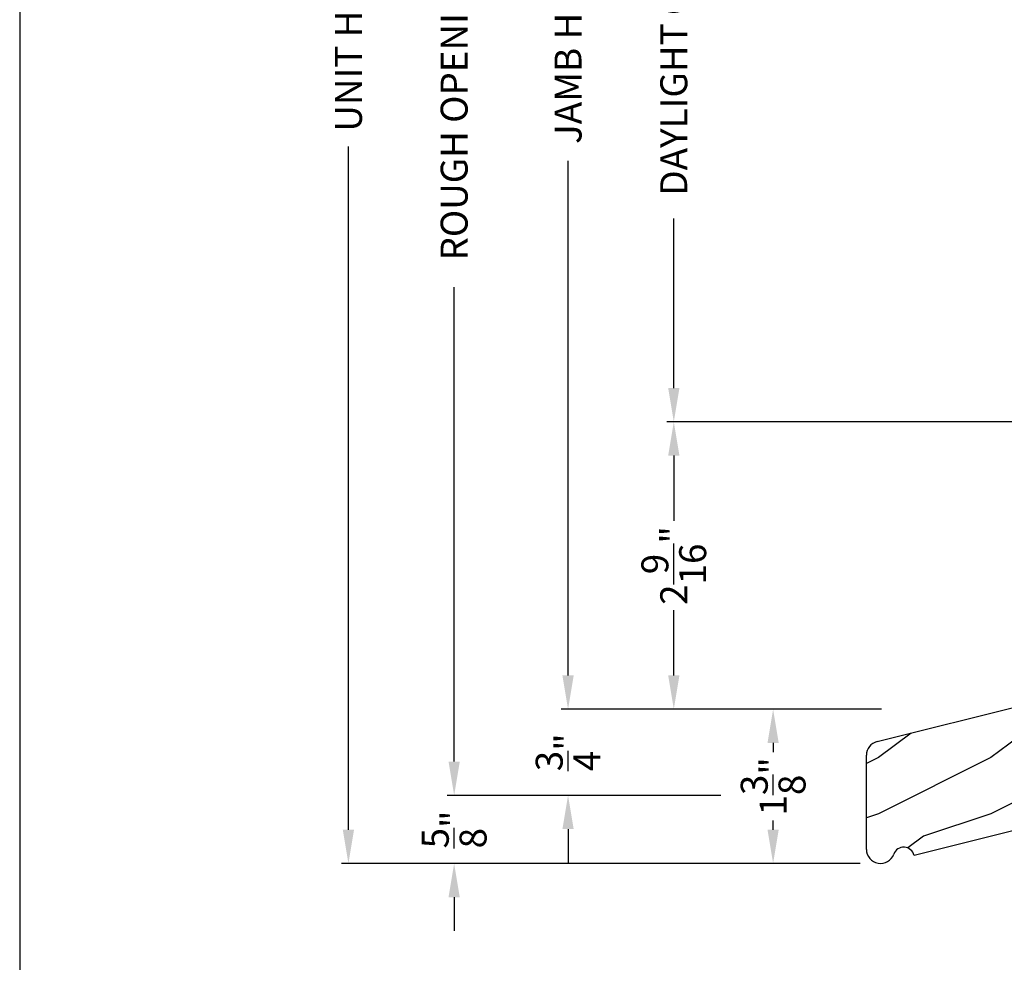
# Model space of a CAD drawing. Extents: x 0 to 68, y 0 to 44.
# Drawn here: x 34 to 42.8, y 20 to 28.4 of the extents above; entities that cross this region are included whole.
import ezdxf

# ---------------------------------------------------------------- set-up
doc = ezdxf.new("R2010")
doc.units = 0
doc.header["$LTSCALE"] = 2
doc.header["$MEASUREMENT"] = 0
doc.header["$PDMODE"] = 3
doc.layers.get('0').update_dxf_attribs({"linetype": 'CONTINUOUS'})
doc.layers.get('DEFPOINTS').update_dxf_attribs({"color": 3, "linetype": 'CONTINUOUS'})
doc.layers.add('Dim', color=7, linetype='CONTINUOUS')
doc.styles.get("Standard").update_dxf_attribs({"font": 'arial.ttf'})
doc.dimstyles.get("Standard").update_dxf_attribs({"dimtxt": 0.24, "dimasz": 0.3, "dimexe": 0.0625, "dimexo": 0.18, "dimgap": 0.09, "dimtad": 0, "dimdec": 4, "dimzin": 0, "dimdsep": 46, "dimlunit": 4, "dimtxsty": 'Standard', "dimcen": 0, "dimadec": 5, "dimazin": 0, "dimtfac": 1, "dimtdec": 4, "dimtofl": 0, "dimtmove": 0, "dimatfit": 3, "dimfxl": 1, "dimtolj": 1, "dimtzin": 0, "dimarcsym": 0})

# ---------------------------------------------------------------- blocks, each defined once
blk = doc.blocks.new('*D635')
at = {"layer": 'DEFPOINTS', "color": 0, "transparency": 16777216}
for p in [(41.8478, 22.2517), (40.7029, 20.8797), (41.6581, 20.8797)]:
    blk.add_point(p, dxfattribs=at)
at = {"layer": 'Dim', "color": 0, "lineweight": -2, "transparency": 16777216}
for p, q in [((41.6678, 22.2517), (40.5779, 22.2517)), ((41.4781, 20.8797), (40.5779, 20.8797))]:
    blk.add_line(p, q, dxfattribs=at)
at = {"layer": 'Dim', "color": 0, "transparency": 16777216}
for p, q in [((40.7029, 21.9517), (40.7029, 21.8694)), ((40.7029, 21.1797), (40.7029, 21.262))]:
    blk.add_line(p, q, dxfattribs=at)
for points in [[(40.6529, 21.9517), (40.7529, 21.9517), (40.7029, 22.2517)], [(40.6529, 21.1797), (40.7529, 21.1797), (40.7029, 20.8797)]]:
    blk.add_solid(points, dxfattribs=at)
at = {"layer": 'Dim', "color": 0, "transparency": 16777216, "insert": (40.7029, 21.5657), "char_height": 0.24, "attachment_point": 5, "rotation": 90}
blk.add_mtext('\\A1;1{\\H1x;\\S3/8;}"', dxfattribs=at)
blk = doc.blocks.new('A$C39051732')
h = blk.add_hatch()
h.set_pattern_fill('WOOD2', color=256, pattern_type=2)
h.set_pattern_definition([(216.8699, (224.0391, 68.12029), (2.99999992, 2.00000012), [0.5, -4.5]), (206.5651, (224.6391, 67.8203), (-0.9999992, -1.0000013), [1.118034, -1.118034]), (198.4349, (224.6391, 67.3203), (-2.00000043, -0.9999984), [0.632456, -2.529822])])
h.paths.add_polyline_path([(2.406, 1.4188), (1.437, 1.4188), (0.0948, 1.0842, 0.344327), (0, 0.9629), (0, 0.125, 0.842528), (0.2428, 0.0832, -0.759722), (0.4235, 0.0706), (1.3027, 0.2898, 0.34435), (1.374, 0.381), (1.374, 0.6058), (2.406, 0.6058)])
for p, q in [((0.0948, 1.0842), (1.437, 1.4188)), ((1.437, 1.4188), (2.406, 1.4188)), ((2.406, 1.4188), (2.406, 0.6058)), ((0, 0.125), (0, 0.9629)), ((1.374, 0.6058), (1.374, 0.381)), ((2.406, 0.6058), (1.374, 0.6058)), ((1.3027, 0.2898), (0.4235, 0.0706))]:
    blk.add_line(p, q)
for centre, radius, start, end in [((0.125, 0.9629), 0.125, 103.99892, 180), ((1.28, 0.381), 0.094, 284.00053, 0), ((0.125, 0.125), 0.125, 180, 340.45978), ((0.3314, 0.0517), 0.094, 11.5614, 160.46102)]:
    blk.add_arc(centre, radius, start, end)
blk = doc.blocks.new('*D637')
at = {"layer": 'DEFPOINTS', "color": 0, "transparency": 16777216}
for p in [(38.8786, 34.4209), (40.8174, 34.4209), (40.9282, 22.2517)]:
    blk.add_point(p, dxfattribs=at)
at = {"layer": 'Dim', "color": 0, "lineweight": -2, "transparency": 16777216}
for p, q in [((40.6374, 34.4209), (38.8161, 34.4209)), ((38.8786, 34.1209), (38.8786, 29.5454)), ((38.8786, 22.5517), (38.8786, 27.1272)), ((40.7482, 22.2517), (38.8161, 22.2517))]:
    blk.add_line(p, q, dxfattribs=at)
at = {"layer": 'Dim', "color": 0, "transparency": 16777216}
for points in [[(38.8286, 34.1209), (38.9286, 34.1209), (38.8786, 34.4209)], [(38.8286, 22.5517), (38.9286, 22.5517), (38.8786, 22.2517)]]:
    blk.add_solid(points, dxfattribs=at)
at = {"layer": 'Dim', "color": 0, "transparency": 16777216, "insert": (38.8786, 28.3363), "char_height": 0.24, "attachment_point": 5, "rotation": 90}
blk.add_mtext('\\A1;JAMB HEIGHT', dxfattribs=at)
blk = doc.blocks.new('*D639')
at = {"layer": 'DEFPOINTS', "color": 0, "transparency": 16777216}
for p in [(37.8652, 34.9209), (41.1104, 34.9209), (40.4177, 21.4856)]:
    blk.add_point(p, dxfattribs=at)
at = {"layer": 'Dim', "color": 0, "lineweight": -2, "transparency": 16777216}
for p, q in [((40.9304, 34.9209), (37.8027, 34.9209)), ((37.8652, 34.6209), (37.8652, 30.4003)), ((37.8652, 21.7856), (37.8652, 26.0062)), ((40.2377, 21.4856), (37.8027, 21.4856))]:
    blk.add_line(p, q, dxfattribs=at)
at = {"layer": 'Dim', "color": 0, "transparency": 16777216}
for points in [[(37.8152, 34.6209), (37.9152, 34.6209), (37.8652, 34.9209)], [(37.8152, 21.7856), (37.9152, 21.7856), (37.8652, 21.4856)]]:
    blk.add_solid(points, dxfattribs=at)
at = {"layer": 'Dim', "color": 0, "transparency": 16777216, "insert": (37.8652, 28.2032), "char_height": 0.24, "attachment_point": 5, "rotation": 90}
blk.add_mtext('\\A1;ROUGH OPENING HEIGHT', dxfattribs=at)
blk = doc.blocks.new('*D641')
at = {"layer": 'DEFPOINTS', "color": 0, "transparency": 16777216}
for p in [(39.8193, 24.8077), (43.4971, 24.8077), (40.9282, 22.2517)]:
    blk.add_point(p, dxfattribs=at)
at = {"layer": 'Dim', "color": 0, "lineweight": -2, "transparency": 16777216}
for p, q in [((43.3171, 24.8077), (39.7568, 24.8077)), ((39.8193, 24.5077), (39.8193, 23.9282)), ((39.8193, 22.5517), (39.8193, 23.1312)), ((40.7482, 22.2517), (39.7568, 22.2517))]:
    blk.add_line(p, q, dxfattribs=at)
at = {"layer": 'Dim', "color": 0, "transparency": 16777216}
for points in [[(39.7693, 24.5077), (39.8693, 24.5077), (39.8193, 24.8077)], [(39.7693, 22.5517), (39.8693, 22.5517), (39.8193, 22.2517)]]:
    blk.add_solid(points, dxfattribs=at)
at = {"layer": 'Dim', "color": 0, "transparency": 16777216, "insert": (39.8193, 23.5297), "char_height": 0.24, "attachment_point": 5, "rotation": 90}
blk.add_mtext('\\A1;2{\\H1x;\\S9/16;}"', dxfattribs=at)
blk = doc.blocks.new('*D642')
at = {"layer": 'DEFPOINTS', "color": 0, "transparency": 16777216}
for p in [(39.8193, 31.8736), (43.4971, 31.8736), (43.4971, 24.8077)]:
    blk.add_point(p, dxfattribs=at)
at = {"layer": 'Dim', "color": 0, "lineweight": -2, "transparency": 16777216}
for p, q in [((43.3171, 31.8736), (39.7568, 31.8736)), ((39.8193, 31.5736), (39.8193, 30.0653)), ((39.8193, 25.1077), (39.8193, 26.616)), ((43.3171, 24.8077), (39.7568, 24.8077))]:
    blk.add_line(p, q, dxfattribs=at)
at = {"layer": 'Dim', "color": 0, "transparency": 16777216}
for points in [[(39.7693, 31.5736), (39.8693, 31.5736), (39.8193, 31.8736)], [(39.7693, 25.1077), (39.8693, 25.1077), (39.8193, 24.8077)]]:
    blk.add_solid(points, dxfattribs=at)
at = {"layer": 'Dim', "color": 0, "transparency": 16777216, "insert": (39.8193, 28.3406), "char_height": 0.24, "attachment_point": 5, "rotation": 90}
blk.add_mtext('\\A1;DAYLIGHT OPENING', dxfattribs=at)
blk = doc.blocks.new('*D643')
at = {"layer": 'DEFPOINTS', "color": 0, "transparency": 16777216}
for p in [(36.9245, 35.9209), (41.8601, 35.9209), (41.6581, 20.8797)]:
    blk.add_point(p, dxfattribs=at)
at = {"layer": 'Dim', "color": 0, "lineweight": -2, "transparency": 16777216}
for p, q in [((41.6801, 35.9209), (36.862, 35.9209)), ((36.9245, 35.6209), (36.9245, 29.5448)), ((36.9245, 21.1797), (36.9245, 27.2559)), ((41.4781, 20.8797), (36.862, 20.8797))]:
    blk.add_line(p, q, dxfattribs=at)
at = {"layer": 'Dim', "color": 0, "transparency": 16777216}
for points in [[(36.8745, 35.6209), (36.9745, 35.6209), (36.9245, 35.9209)], [(36.8745, 21.1797), (36.9745, 21.1797), (36.9245, 20.8797)]]:
    blk.add_solid(points, dxfattribs=at)
at = {"layer": 'Dim', "color": 0, "transparency": 16777216, "insert": (36.9245, 28.4003), "char_height": 0.24, "attachment_point": 5, "rotation": 90}
blk.add_mtext('\\A1;UNIT HEIGHT', dxfattribs=at)
blk = doc.blocks.new('*D644')
at = {"color": 0, "lineweight": -2, "transparency": 16777216}
for p, q in [((38.8786, 22.5517), (38.8786, 22.8517)), ((41.6678, 22.2517), (38.8161, 22.2517)), ((40.2377, 21.4856), (38.8161, 21.4856)), ((38.8786, 21.1856), (38.8786, 20.8856))]:
    blk.add_line(p, q, dxfattribs=at)
at = {"color": 0, "transparency": 16777216}
for points in [[(38.8286, 22.5517), (38.9286, 22.5517), (38.8786, 22.2517)], [(38.8286, 21.1856), (38.9286, 21.1856), (38.8786, 21.4856)]]:
    blk.add_solid(points, dxfattribs=at)
at = {"layer": 'DEFPOINTS', "color": 0, "transparency": 16777216}
for p in [(41.8478, 22.2517), (38.8786, 21.4856), (40.4177, 21.4856)]:
    blk.add_point(p, dxfattribs=at)
at = {"color": 0, "transparency": 16777216, "insert": (38.8786, 21.8686), "char_height": 0.24, "attachment_point": 5, "rotation": 90}
blk.add_mtext('\\A1;{\\H1x;\\S3/4;}"', dxfattribs=at)
blk = doc.blocks.new('*D645')
at = {"color": 0, "lineweight": -2, "transparency": 16777216}
for p, q in [((37.8652, 21.7856), (37.8652, 22.0856)), ((40.2377, 21.4856), (37.8027, 21.4856)), ((41.4781, 20.8797), (37.8027, 20.8797)), ((37.8652, 20.5797), (37.8652, 20.2797))]:
    blk.add_line(p, q, dxfattribs=at)
at = {"color": 0, "transparency": 16777216}
for points in [[(37.8152, 21.7856), (37.9152, 21.7856), (37.8652, 21.4856)], [(37.8152, 20.5797), (37.9152, 20.5797), (37.8652, 20.8797)]]:
    blk.add_solid(points, dxfattribs=at)
at = {"layer": 'DEFPOINTS', "color": 0, "transparency": 16777216}
for p in [(40.4177, 21.4856), (37.8652, 20.8797), (41.6581, 20.8797)]:
    blk.add_point(p, dxfattribs=at)
at = {"color": 0, "transparency": 16777216, "insert": (37.8652, 21.1826), "char_height": 0.24, "attachment_point": 5, "rotation": 90}
blk.add_mtext('\\A1;{\\H1x;\\S5/8;}"', dxfattribs=at)

msp = doc.modelspace()

# ---------------------------------------------------------------- linework, layer by layer
msp.add_lwpolyline([(34.00001, 44.00001), (34.00001, 0), (68.00002, 0), (68.00002, 44.00001)], close=True)

# ---------------------------------------------------------------- block references
at = {"lineweight": 18}
msp.add_blockref('A$C39051732', (41.53313, 20.87974), dxfattribs=at)

# ---------------------------------------------------------------- dimensions: what is measured, and where the dimension line sits
for base, p1, p2, picture, middle in [((38.87857, 21.48555), (41.84777, 22.25168), (40.41775, 21.48555), '*D644', (38.87857, 21.86861)), ((37.86523, 20.87972), (40.41775, 21.48555), (41.65813, 20.87972), '*D645', (37.86523, 21.18264))]:
    dim = msp.add_linear_dim(base=base, p1=p1, p2=p2, angle=90, dimstyle='Standard', override={"dimpost": '\\X'})
    dim.commit()
    dim.dimension.update_dxf_attribs({"geometry": picture, "text_midpoint": middle})
at = {"layer": 'Dim'}
for base, p1, p2, text, override, picture, middle in [((36.92452, 35.92094), (41.65813, 20.87972), (41.86013, 35.92094), 'UNIT HEIGHT', {"dimdec": 3, "dimrnd": 0.0005, "dimpost": '\\X', "dimtdec": 3, "dimtmove": 0}, '*D643', (36.92452, 28.40033)), ((37.86523, 34.92094), (40.41775, 21.48555), (41.11041, 34.92094), 'ROUGH OPENING HEIGHT', {"dimdec": 3, "dimrnd": 0.0005, "dimpost": '\\X', "dimtdec": 3, "dimtmove": 0}, '*D639', (37.86523, 28.20325)), ((38.87857, 34.42094), (40.92823, 22.25168), (40.81739, 34.42094), 'JAMB HEIGHT', {"dimdec": 3, "dimrnd": 0.0005, "dimpost": '\\X', "dimtdec": 3, "dimtmove": 0}, '*D637', (38.87857, 28.33631)), ((39.81928, 31.87356), (43.49713, 24.80767), (43.49713, 31.87356), 'DAYLIGHT OPENING', {"dimpost": '\\X'}, '*D642', (39.81928, 28.34062))]:
    dim = msp.add_linear_dim(base=base, p1=p1, p2=p2, angle=90, text=text, dimstyle='Standard', override=override, dxfattribs=at)
    dim.commit()
    dim.dimension.update_dxf_attribs({"geometry": picture, "text_midpoint": middle})
dim = msp.add_linear_dim(base=(39.81928, 24.80767), p1=(40.92823, 22.25168), p2=(43.49713, 24.80767), angle=90, dimstyle='Standard', override={"dimpost": '\\X'}, dxfattribs=at)
dim.commit()
dim.dimension.update_dxf_attribs({"geometry": '*D641', "text_midpoint": (39.81928, 23.52968)})
dim = msp.add_linear_dim(base=(40.7029, 20.87972), p1=(41.84777, 22.25168), p2=(41.65813, 20.87972), angle=90, dimstyle='Standard', override={"dimexe": 0.125, "dimpost": '\\X', "dimlwd": 65535}, dxfattribs=at)
dim.commit()
dim.dimension.update_dxf_attribs({"geometry": '*D635', "text_midpoint": (40.7029, 21.5657), "dimtype": 160})

doc.saveas('drawing.dxf')
